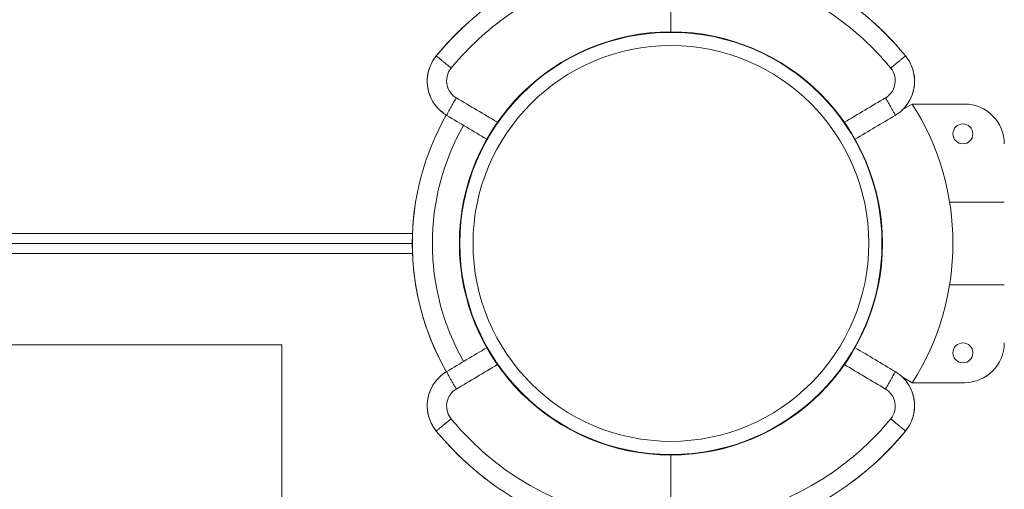
# Model space of a CAD drawing. Extents: x 108474 to 133674, y -30653 to 22807.
# Drawn here: x 114531 to 114845, y 18074 to 18224 of the extents above; entities that cross this region are included whole.
import ezdxf
from ezdxf import colors
from ezdxf.entities.mleader import LeaderData, LeaderLine
from ezdxf.math import Vec2, Vec3

# ---------------------------------------------------------------- set-up
doc = ezdxf.new("R2010")
doc.units = 0
doc.header["$MEASUREMENT"] = 0
doc.layers.get('0').update_dxf_attribs({"linetype": 'CONTINUOUS'})
doc.layers.add('外形線', color=7, linetype='CONTINUOUS', lineweight=18)
doc.layers.add('文字引出', color=4, linetype='CONTINUOUS', lineweight=18)
doc.styles.get("Standard").update_dxf_attribs({"font": 'TXT.SHX', "bigfont": 'bigfont.shx'})

# ---------------------------------------------------------------- blocks, each defined once
blk = doc.blocks.new('_OPEN')
at = {"color": 0, "linetype": 'ByBlock'}
for p, q in [((-1, 0.1667), (0, 0)), ((0, 0), (-1, -0.1667)), ((0, 0), (-1, 0))]:
    blk.add_line(p, q, dxfattribs=at)

msp = doc.modelspace()

# ---------------------------------------------------------------- linework, layer by layer
at = {"layer": '外形線'}
for p, q in [((114815.347, 18196.789), (114812.296, 18195.028)), ((114832.02, 18196.789), (114815.347, 18196.789)), ((114827.276, 18165.526), (114844.72, 18165.526)), ((114655.905, 18155.49), (113677.802, 18155.49)), ((114655.843, 18152.315), (113677.863, 18152.315)), ((113677.802, 18149.14), (114655.904, 18149.14)), ((114844.72, 18139.152), (114827.276, 18139.152)), ((114815.347, 18107.889), (114812.175, 18109.72)), ((114815.347, 18107.889), (114832.02, 18107.889))]:
    msp.add_line(p, q, dxfattribs=at)
at = {"layer": '外形線', "extrusion": (0, 0, -1)}
msp.add_circle((-114738.357, 18152.315), 63.126, dxfattribs=at)
at = {"layer": '外形線'}
for centre in [(114831.512, 18187.264), (114831.512, 18117.414)]:
    msp.add_circle(centre, 3.175, dxfattribs=at)
for centre, radius, start, end in [((114745.786, 18152.339), 82.55, 327.42104, 32.57896), ((114832.02, 18184.089), 12.7, 0, 90), ((114738.357, 18152.339), 82.506, 150.27791, 209.75026), ((114738.357, 18152.339), 76.107, 150.36095, 209.66979), ((114738.349, 18152.302), 82.506, 168.16523, 209.71961), ((114832.02, 18120.589), 12.7, 270, 0)]:
    msp.add_arc(centre, radius, start, end, dxfattribs=at)
at = {"layer": '外形線', "extrusion": (0, 0, -1)}
for centre, major_axis in [((114738.357, 18152.315), (-67.492, 0)), ((114738.357, 18152.315), (-67.336, 0)), ((114738.357, 18152.316), (-63.127, 0))]:
    msp.add_ellipse(centre, major_axis=major_axis, ratio=1, dxfattribs=at)
at = {"layer": '外形線'}
for points in [[(114738.357, 18241.411), (114738.357, 18234.21), (114738.357, 18227.009), (114738.357, 18219.807)], [(114663.507, 18212.142), (114666.566, 18215.869), (114669.935, 18219.396), (114673.483, 18222.598)], [(114663.843, 18212.55), (114666.789, 18216.098), (114670.016, 18219.462), (114673.409, 18222.532)], [(114809.97, 18215.888), (114808.761, 18217.216), (114807.515, 18218.511), (114806.234, 18219.769)], [(114663.562, 18195.959), (114660.226, 18199.967), (114659.724, 18205.501), (114662.066, 18209.969)], [(114661.619, 18209.013), (114662.09, 18210.139), (114662.721, 18211.196), (114663.5, 18212.134)], [(114813.153, 18195.959), (114816.488, 18199.967), (114816.991, 18205.501), (114814.648, 18209.969)], [(114815.096, 18209.013), (114814.625, 18210.139), (114813.993, 18211.196), (114813.214, 18212.134)], [(114669.9, 18198.752), (114674.275, 18196.155), (114678.651, 18193.559), (114683.026, 18190.963)], [(114806.815, 18198.752), (114802.439, 18196.155), (114798.064, 18193.559), (114793.688, 18190.963)], [(114663.562, 18195.959), (114663.562, 18195.96), (114663.561, 18195.961), (114663.561, 18195.961)], [(114663.562, 18195.959), (114663.562, 18195.959), (114663.562, 18195.96), (114663.561, 18195.96)], [(114663.567, 18195.954), (114663.565, 18195.955), (114663.564, 18195.957), (114663.562, 18195.959)], [(114666.71, 18193.247), (114665.534, 18194.005), (114664.455, 18194.887), (114663.567, 18195.954)], [(114663.865, 18195.609), (114663.764, 18195.721), (114663.664, 18195.836), (114663.567, 18195.954)], [(114813.148, 18195.954), (114812.882, 18195.634), (114812.596, 18195.336), (114812.301, 18195.042)], [(114812.85, 18195.609), (114812.951, 18195.721), (114813.05, 18195.836), (114813.148, 18195.954)], [(114813.153, 18195.959), (114813.153, 18195.96), (114813.153, 18195.961), (114813.153, 18195.961)], [(114813.153, 18195.959), (114813.153, 18195.959), (114813.153, 18195.96), (114813.153, 18195.96)], [(114666.706, 18193.245), (114666.642, 18193.284), (114666.578, 18193.323), (114666.515, 18193.364)], [(114666.839, 18193.164), (114671.102, 18190.633), (114675.365, 18188.102), (114679.628, 18185.571)], [(114809.875, 18193.164), (114805.612, 18190.633), (114801.35, 18188.102), (114797.087, 18185.571)], [(114666.839, 18111.466), (114671.102, 18113.997), (114675.365, 18116.528), (114679.628, 18119.059)], [(114809.875, 18111.466), (114805.612, 18113.997), (114801.349, 18116.528), (114797.087, 18119.059)], [(114669.9, 18105.879), (114674.275, 18108.476), (114678.651, 18111.072), (114683.027, 18113.668)], [(114806.815, 18105.879), (114802.439, 18108.476), (114798.064, 18111.072), (114793.688, 18113.668)], [(114663.567, 18108.677), (114664.46, 18109.749), (114665.542, 18110.654), (114666.719, 18111.41)], [(114666.726, 18111.398), (114666.655, 18111.355), (114666.585, 18111.312), (114666.515, 18111.267)], [(114812.178, 18109.697), (114812.515, 18109.37), (114812.846, 18109.039), (114813.148, 18108.677)], [(114663.562, 18108.671), (114660.226, 18104.664), (114659.724, 18099.13), (114662.066, 18094.661)], [(114663.562, 18108.671), (114663.562, 18108.671), (114663.561, 18108.67), (114663.561, 18108.669)], [(114663.562, 18108.671), (114663.562, 18108.671), (114663.562, 18108.671), (114663.561, 18108.671)], [(114663.865, 18109.022), (114663.764, 18108.909), (114663.664, 18108.794), (114663.567, 18108.677)], [(114812.85, 18109.022), (114812.951, 18108.909), (114813.05, 18108.794), (114813.148, 18108.677)], [(114813.148, 18108.677), (114813.149, 18108.675), (114813.151, 18108.673), (114813.153, 18108.671)], [(114813.153, 18108.671), (114816.488, 18104.664), (114816.991, 18099.13), (114814.648, 18094.661)], [(114813.153, 18108.671), (114813.153, 18108.671), (114813.153, 18108.67), (114813.153, 18108.669)], [(114813.153, 18108.671), (114813.153, 18108.671), (114813.153, 18108.671), (114813.153, 18108.671)], [(114661.619, 18095.617), (114662.09, 18094.491), (114662.721, 18093.434), (114663.5, 18092.496)], [(114815.096, 18095.617), (114814.625, 18094.491), (114813.993, 18093.434), (114813.214, 18092.496)], [(114813.208, 18092.489), (114810.149, 18088.762), (114806.779, 18085.235), (114803.231, 18082.032)], [(114812.872, 18092.081), (114809.926, 18088.532), (114806.698, 18085.169), (114803.306, 18082.099)], [(114666.745, 18088.743), (114667.954, 18087.414), (114669.2, 18086.12), (114670.48, 18084.861)], [(114738.357, 18063.219), (114738.357, 18070.421), (114738.357, 18077.622), (114738.357, 18084.824)], [(114679.748, 18076.842), (114679.854, 18076.761), (114679.959, 18076.681), (114680.064, 18076.602)], [(114680.077, 18076.592), (114680.112, 18076.566), (114680.147, 18076.54), (114680.182, 18076.513)], [(114680.077, 18076.592), (114680.077, 18076.592), (114680.077, 18076.592), (114680.077, 18076.592)], [(114796.637, 18076.592), (114796.603, 18076.566), (114796.568, 18076.54), (114796.533, 18076.513)], [(114796.637, 18076.592), (114796.637, 18076.592), (114796.637, 18076.592), (114796.637, 18076.592)], [(114796.967, 18076.842), (114796.861, 18076.761), (114796.755, 18076.681), (114796.65, 18076.602)]]:
    msp.add_open_spline(points, degree=3, dxfattribs=at)
for points, knots in [([(114698.959, 18239.163), (114696.055, 18237.869), (114693.214, 18236.433), (114690.451, 18234.86), (114683.191, 18230.729), (114676.471, 18225.653), (114670.512, 18219.8), (114668.042, 18217.375), (114665.703, 18214.817), (114663.507, 18212.142)], [-0.000001, -0.000001, -0.000001, -0.000001, 0.3509158, 0.3509158, 0.3509158, 1.2727106, 1.2727106, 1.2727106, 1.6547124, 1.6547124, 1.6547124, 1.6547124]), ([(114777.755, 18239.163), (114780.66, 18237.869), (114783.501, 18236.433), (114786.264, 18234.86), (114793.523, 18230.729), (114800.244, 18225.653), (114806.203, 18219.8), (114808.673, 18217.375), (114811.012, 18214.817), (114813.208, 18212.142)], [-0.000001, -0.000001, -0.000001, -0.000001, 0.3509158, 0.3509158, 0.3509158, 1.2727106, 1.2727106, 1.2727106, 1.6547124, 1.6547124, 1.6547124, 1.6547124]), ([(114701.453, 18233.565), (114698.732, 18232.353), (114696.071, 18231.007), (114693.483, 18229.534), (114686.683, 18225.664), (114680.388, 18220.91), (114674.806, 18215.427), (114672.492, 18213.156), (114670.301, 18210.76), (114668.244, 18208.254)], [-0.000001, -0.000001, -0.000001, -0.000001, 0.3509159, 0.3509159, 0.3509159, 1.2727107, 1.2727107, 1.2727107, 1.6547124, 1.6547124, 1.6547124, 1.6547124]), ([(114775.262, 18233.565), (114777.983, 18232.353), (114780.644, 18231.007), (114783.232, 18229.534), (114790.032, 18225.664), (114796.327, 18220.91), (114801.909, 18215.427), (114804.223, 18213.156), (114806.414, 18210.76), (114808.471, 18208.254)], [-0.000001, -0.000001, -0.000001, -0.000001, 0.3509159, 0.3509159, 0.3509159, 1.2727107, 1.2727107, 1.2727107, 1.6547124, 1.6547124, 1.6547124, 1.6547124]), ([(114666.745, 18215.888), (114668.563, 18217.885), (114670.464, 18219.806), (114672.442, 18221.643), (114672.763, 18221.943), (114673.086, 18222.239), (114673.409, 18222.532)], [-1.51595804, -1.51595804, -1.51595804, -1.51595804, -1.2063687, -1.2063687, -1.2063687, -1.15603421, -1.15603421, -1.15603421, -1.15603421]), ([(114803.306, 18222.532), (114804.918, 18221.073), (114806.502, 18219.54), (114808.57, 18217.398), (114809.11, 18216.824), (114809.643, 18216.245)], [0, 0, 0, 0, 0.65934302, 0.65934302, 0.89629863, 0.89629863, 0.89629863, 0.89629863]), ([(114803.663, 18222.207), (114805.134, 18220.862), (114806.581, 18219.456), (114808.764, 18217.198), (114809.54, 18216.367), (114810.301, 18215.522)], [0.05888458, 0.05888458, 0.05888458, 0.05888458, 0.66238003, 0.66238003, 1.00436339, 1.00436339, 1.00436339, 1.00436339]), ([(114663.507, 18212.142), (114662.253, 18210.617), (114660.387, 18206.797), (114660.609, 18200.331), (114663.392, 18195.704), (114665.885, 18193.741), (114666.768, 18193.207), (114666.839, 18193.164)], [0.00000038, 0.00000038, 0.00000038, 0.00000038, 0.11657531, 0.24438473, 0.36978423, 0.42576714, 0.4307151, 0.4307151, 0.4307151, 0.4307151]), ([(114813.208, 18212.142), (114814.461, 18210.617), (114816.327, 18206.797), (114816.106, 18200.331), (114813.323, 18195.704), (114810.829, 18193.741), (114809.947, 18193.207), (114809.875, 18193.164)], [0.00000038, 0.00000038, 0.00000038, 0.00000038, 0.11657531, 0.24438473, 0.36978423, 0.42576714, 0.4307151, 0.4307151, 0.4307151, 0.4307151]), ([(114668.244, 18208.254), (114667.615, 18207.49), (114666.679, 18205.575), (114666.786, 18202.337), (114668.176, 18200.022), (114669.423, 18199.04), (114669.864, 18198.773), (114669.9, 18198.752)], [0.00000038, 0.00000038, 0.00000038, 0.00000038, 0.11657479, 0.24438363, 0.36978257, 0.42576523, 0.4307151, 0.4307151, 0.4307151, 0.4307151]), ([(114808.471, 18208.254), (114809.099, 18207.49), (114810.035, 18205.575), (114809.928, 18202.337), (114808.538, 18200.022), (114807.292, 18199.04), (114806.851, 18198.773), (114806.815, 18198.752)], [0.00000038, 0.00000038, 0.00000038, 0.00000038, 0.11657479, 0.24438363, 0.36978257, 0.42576523, 0.4307151, 0.4307151, 0.4307151, 0.4307151]), ([(114660.87, 18201.591), (114660.754, 18202.164), (114660.593, 18203.388), (114660.617, 18204.623), (114660.679, 18205.267)], [-0.34086571, -0.34086571, -0.34086571, -0.34086571, -0.28907908, -0.2316976, -0.2316976, -0.2316976, -0.2316976]), ([(114815.845, 18201.591), (114815.961, 18202.164), (114816.122, 18203.388), (114816.098, 18204.623), (114816.036, 18205.267)], [-0.34086571, -0.34086571, -0.34086571, -0.34086571, -0.28907908, -0.2316976, -0.2316976, -0.2316976, -0.2316976]), ([(114663.507, 18092.488), (114662.253, 18094.013), (114660.387, 18097.834), (114660.609, 18104.3), (114663.392, 18108.926), (114665.885, 18110.89), (114666.768, 18111.423), (114666.839, 18111.466)], [0.00000038, 0.00000038, 0.00000038, 0.00000038, 0.11657531, 0.24438473, 0.36978423, 0.42576714, 0.4307151, 0.4307151, 0.4307151, 0.4307151]), ([(114813.208, 18092.488), (114814.461, 18094.013), (114816.327, 18097.834), (114816.106, 18104.3), (114813.323, 18108.926), (114810.829, 18110.89), (114809.947, 18111.423), (114809.875, 18111.466)], [0.00000038, 0.00000038, 0.00000038, 0.00000038, 0.11657531, 0.24438473, 0.36978423, 0.42576714, 0.4307151, 0.4307151, 0.4307151, 0.4307151]), ([(114660.87, 18103.04), (114660.754, 18102.467), (114660.593, 18101.243), (114660.617, 18100.008), (114660.679, 18099.363)], [-0.34086571, -0.34086571, -0.34086571, -0.34086571, -0.28907908, -0.2316976, -0.2316976, -0.2316976, -0.2316976]), ([(114668.244, 18096.377), (114667.615, 18097.141), (114666.679, 18099.055), (114666.786, 18102.293), (114668.176, 18104.609), (114669.423, 18105.591), (114669.864, 18105.857), (114669.9, 18105.879)], [0.00000038, 0.00000038, 0.00000038, 0.00000038, 0.11657479, 0.24438363, 0.36978257, 0.42576523, 0.4307151, 0.4307151, 0.4307151, 0.4307151]), ([(114808.471, 18096.377), (114809.099, 18097.141), (114810.035, 18099.055), (114809.928, 18102.293), (114808.538, 18104.609), (114807.292, 18105.591), (114806.851, 18105.857), (114806.815, 18105.879)], [0.00000038, 0.00000038, 0.00000038, 0.00000038, 0.11657479, 0.24438363, 0.36978257, 0.42576523, 0.4307151, 0.4307151, 0.4307151, 0.4307151]), ([(114815.845, 18103.04), (114815.961, 18102.467), (114816.122, 18101.243), (114816.098, 18100.008), (114816.036, 18099.363)], [-0.34086571, -0.34086571, -0.34086571, -0.34086571, -0.28907908, -0.2316976, -0.2316976, -0.2316976, -0.2316976]), ([(114701.453, 18071.066), (114698.732, 18072.278), (114696.071, 18073.623), (114693.483, 18075.097), (114686.683, 18078.967), (114680.388, 18083.721), (114674.806, 18089.203), (114672.492, 18091.475), (114670.301, 18093.871), (114668.244, 18096.377)], [-0.000001, -0.000001, -0.000001, -0.000001, 0.3509159, 0.3509159, 0.3509159, 1.2727107, 1.2727107, 1.2727107, 1.6547124, 1.6547124, 1.6547124, 1.6547124]), ([(114775.262, 18071.066), (114777.983, 18072.278), (114780.644, 18073.623), (114783.232, 18075.097), (114790.032, 18078.967), (114796.327, 18083.721), (114801.909, 18089.203), (114804.223, 18091.475), (114806.414, 18093.871), (114808.471, 18096.377)], [-0.000001, -0.000001, -0.000001, -0.000001, 0.3509159, 0.3509159, 0.3509159, 1.2727107, 1.2727107, 1.2727107, 1.6547124, 1.6547124, 1.6547124, 1.6547124]), ([(114698.959, 18065.468), (114696.055, 18066.761), (114693.214, 18068.198), (114690.451, 18069.771), (114683.191, 18073.902), (114676.471, 18078.978), (114670.512, 18084.831), (114668.042, 18087.255), (114665.703, 18089.813), (114663.507, 18092.488)], [-0.000001, -0.000001, -0.000001, -0.000001, 0.3509158, 0.3509158, 0.3509158, 1.2727106, 1.2727106, 1.2727106, 1.6547124, 1.6547124, 1.6547124, 1.6547124]), ([(114777.755, 18065.468), (114780.66, 18066.761), (114783.501, 18068.198), (114786.264, 18069.771), (114793.523, 18073.902), (114800.244, 18078.978), (114806.203, 18084.831), (114808.673, 18087.255), (114811.012, 18089.813), (114813.208, 18092.488)], [-0.000001, -0.000001, -0.000001, -0.000001, 0.3509158, 0.3509158, 0.3509158, 1.2727106, 1.2727106, 1.2727106, 1.6547124, 1.6547124, 1.6547124, 1.6547124]), ([(114673.052, 18082.424), (114671.58, 18083.769), (114670.133, 18085.175), (114667.95, 18087.433), (114667.174, 18088.264), (114666.414, 18089.109)], [0.05888458, 0.05888458, 0.05888458, 0.05888458, 0.66238003, 0.66238003, 1.00436338, 1.00436338, 1.00436338, 1.00436338]), ([(114673.409, 18082.099), (114671.797, 18083.558), (114670.212, 18085.091), (114668.144, 18087.233), (114667.604, 18087.806), (114667.071, 18088.386)], [0, 0, 0, 0, 0.65934302, 0.65934302, 0.89629872, 0.89629872, 0.89629872, 0.89629872]), ([(114809.97, 18088.743), (114808.152, 18086.745), (114806.251, 18084.824), (114804.273, 18082.987), (114803.951, 18082.688), (114803.629, 18082.391), (114803.306, 18082.099)], [-1.51595803, -1.51595803, -1.51595803, -1.51595803, -1.2063687, -1.2063687, -1.2063687, -1.15603421, -1.15603421, -1.15603421, -1.15603421])]:
    msp.add_open_spline(points, degree=3, knots=knots, dxfattribs=at)
for points, weights in [([(114670.551, 18219.838), (114670.51, 18219.798), (114670.469, 18219.758)], [0.996503659231, 0.996506926382, 0.996510544438]), ([(114806.164, 18219.838), (114806.205, 18219.798), (114806.246, 18219.758)], [0.996503659235, 0.996506926385, 0.996510544441]), ([(114669.9, 18198.752), (114666.644, 18193.281), (114666.839, 18193.164)], [1, 0.706166626911, 1]), ([(114806.815, 18198.752), (114810.071, 18193.281), (114809.875, 18193.164)], [1, 0.706166626911, 1]), ([(114669.9, 18105.879), (114666.644, 18111.35), (114666.839, 18111.466)], [1, 0.706166626911, 1]), ([(114806.815, 18105.879), (114810.071, 18111.35), (114809.875, 18111.466)], [1, 0.706166626911, 1]), ([(114670.551, 18084.792), (114670.51, 18084.833), (114670.469, 18084.873)], [0.996503659237, 0.996506926385, 0.996510544438]), ([(114806.164, 18084.792), (114806.205, 18084.833), (114806.246, 18084.873)], [0.99650365923, 0.996506926383, 0.996510544442]), ([(114680.077, 18076.592), (114677.989, 18078.166), (114675.989, 18079.85)], [1, 0.99839623981, 0.997521774149]), ([(114796.716, 18076.651), (114798.763, 18078.197), (114800.726, 18079.85)], [0.999939460524, 0.998379663522, 0.997521774173])]:
    msp.add_rational_spline(points, weights, degree=2, dxfattribs=at)
at = {"layer": '外形線', "extrusion": (1.86854e-08, 2.27638e-08, -1)}
msp.add_rational_spline([(114668.244, 18208.254), (114663.507, 18212.142), (114663.507, 18212.142)], [1, 0.719340272349, 1], degree=2, dxfattribs=at)
at = {"layer": '外形線', "extrusion": (-1.86854e-08, 2.27638e-08, -1)}
msp.add_rational_spline([(114808.471, 18208.254), (114813.208, 18212.142), (114813.208, 18212.142)], [1, 0.719340272349, 1], degree=2, dxfattribs=at)
at = {"layer": '外形線', "extrusion": (-1.86855e-08, 2.27639e-08, 1)}
msp.add_rational_spline([(114668.244, 18096.377), (114663.507, 18092.489), (114663.507, 18092.488)], [1, 0.719340272349, 1], degree=2, dxfattribs=at)
at = {"layer": '外形線', "extrusion": (1.86855e-08, 2.27639e-08, 1)}
msp.add_rational_spline([(114808.471, 18096.377), (114813.208, 18092.489), (114813.208, 18092.488)], [1, 0.719340272349, 1], degree=2, dxfattribs=at)
at = {"layer": '文字引出'}
msp.add_lwpolyline([(113749.747, 18120), (114614.253, 18120), (114614.253, 17878.066), (113749.747, 17878.066)], close=True, dxfattribs=at)

# ---------------------------------------------------------------- leaders
at = {"layer": '文字引出', "ltscale": 5}
ml = msp.add_multileader_mtext('Standard', dxfattribs=at)
ml.set_content('マッチパルゲーム\\Pパルパネル', color=7, style='STANDARD')
ml.set_leader_properties()
ml.set_arrow_properties(name='OPEN')
ml.build(insert=Vec2(0, 0))
ml.multileader.update_dxf_attribs({"text_left_attachment_type": 6, "text_right_attachment_type": 6, "dogleg_length": 0.36, "arrow_head_size": 180, "scale": 60})
ctx = ml.context
ctx.base_point, ctx.scale, ctx.char_height, ctx.arrow_head_size, ctx.landing_gap_size, ctx.plane_origin = Vec3(111208.6, 17798), 60, 180, 180, 5.4, Vec3(109339.355, 16060.846)
ctx.left_attachment, ctx.right_attachment, ctx.text_align_type = 6, 6, 2
notes = []
notes.append((ctx, [(1, (1, 1, 0), (112897, 17798), (-1, 0), 21.6, [(0, [(114735, 18615)], 0, [])])]))
ctx.mtext.insert, ctx.mtext.alignment, ctx.mtext.flow_direction = Vec3(112870, 18014), 3, 5
for ctx, leaders in notes:
    for number, flags, end, landing, length, lines in leaders:
        leader = LeaderData()
        leader.index, (leader.has_last_leader_line, leader.has_dogleg_vector, leader.attachment_direction) = number, flags
        leader.last_leader_point, leader.dogleg_vector, leader.dogleg_length = Vec3(end), Vec3(landing), length
        for number, points, colour, breaks in lines:
            line = LeaderLine()
            line.index, line.vertices, line.color, line.breaks = number, Vec3.list(points), colors.encode_raw_color(colour), breaks
            leader.lines.append(line)
        ctx.leaders.append(leader)

doc.saveas('drawing.dxf')
